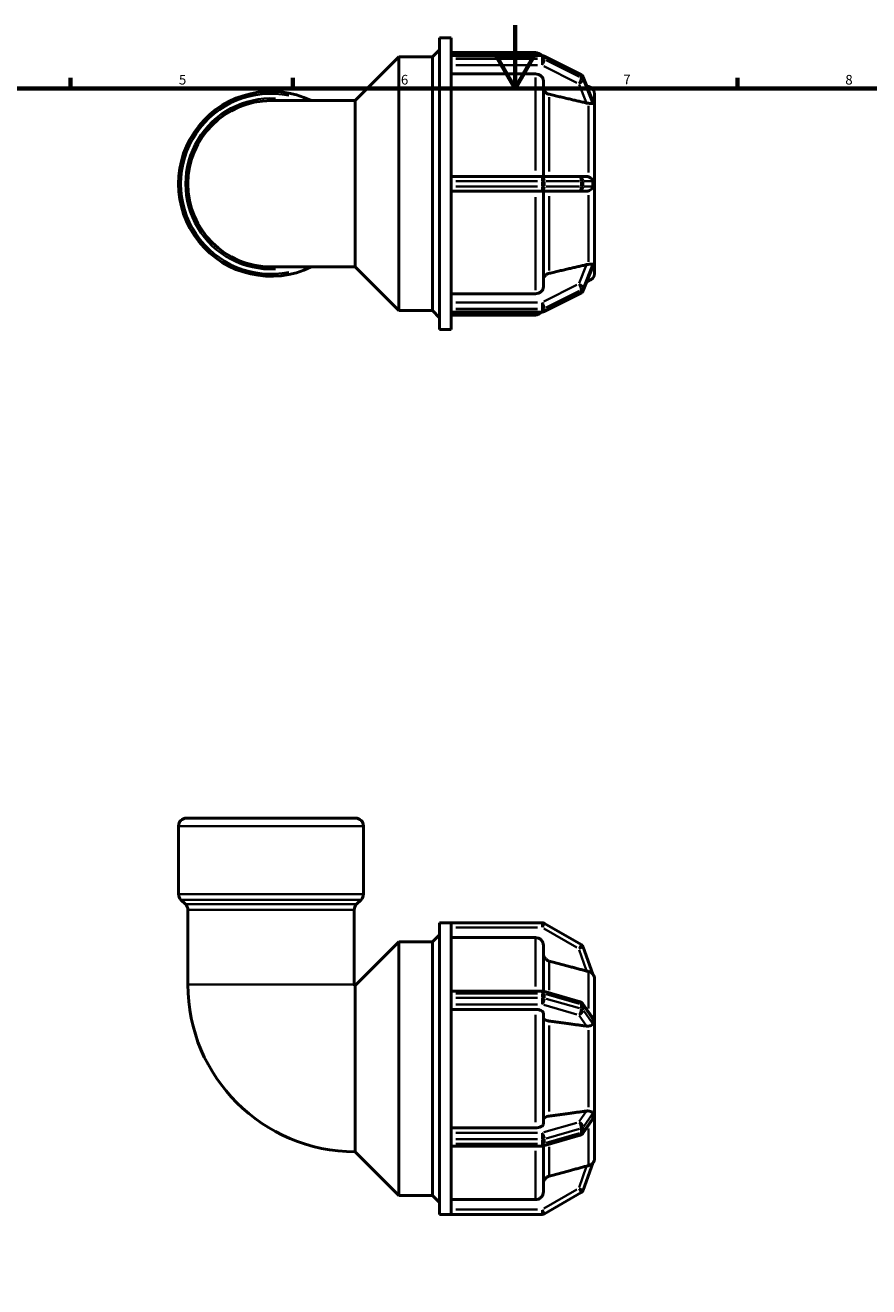
# Model space of a CAD drawing. Units: millimetres. Extents: x 0 to 900, y -207 to 594.
# Drawn here: x 266 to 532, y 196 to 594 of the extents above; entities that cross this region are included whole.
import ezdxf

# ---------------------------------------------------------------- set-up
doc = ezdxf.new("R2010")
doc.units = ezdxf.units.MM
for name, color, linetype, lineweight in [('Border (ANSI)', 7, 'Continuous', 70), ('Visible (ANSI)', 7, 'Continuous', 50), ('Visible Narrow (ANSI)', 7, 'Continuous', 35)]:
    doc.layers.add(name, color=color, linetype=linetype, lineweight=lineweight)
doc.styles.add('Note Text (ANSI)', font='tahoma.ttf')

# ---------------------------------------------------------------- blocks, each defined once
blk = doc.blocks.new('Borders Default Border')
at = {"layer": 'Border (ANSI)'}
for p, q in [((280.33, 574), (280.33, 577.45)), ((350.42, 574), (350.42, 577.45)), ((490.58, 574), (490.58, 577.45))]:
    blk.add_line(p, q, dxfattribs=at)
at = {"layer": 'Border (ANSI)', "flags": 128}
for points in [[(420.5, 594), (420.5, 574), (414.73, 584), (426.27, 584), (420.5, 574)], [(20, 20), (20, 574), (821, 574), (821, 20), (20, 20)]]:
    blk.add_lwpolyline(points, dxfattribs=at)
at = {"layer": 'Border (ANSI)', "char_height": 3.05, "attachment_point": 7, "style": 'Note Text (ANSI)'}
for s, insert in [('5', (314.48, 574.34)), ('6', (384.49, 574.34)), ('7', (454.6, 574.4)), ('8', (524.63, 574.33))]:
    blk.add_mtext(s, dxfattribs=dict(at, insert=insert))

msp = doc.modelspace()

# ---------------------------------------------------------------- linework, layer by layer
at = {"layer": 'Visible (ANSI)'}
for p, q in [((396.677, 497.982), (396.677, 589.982)), ((396.677, 589.982), (400.377, 589.982)), ((400.377, 584.298), (400.377, 589.982)), ((394.457, 583.982), (396.677, 586.202)), ((400.377, 585.382), (426.9, 585.382)), ((370.037, 570.217), (383.803, 583.982)), ((383.803, 503.982), (383.803, 583.982)), ((383.803, 583.982), (394.457, 583.982)), ((394.457, 503.982), (394.457, 583.982)), ((400.377, 584.42), (428.998, 584.42)), ((400.377, 584.219), (400.377, 584.298)), ((400.377, 583.819), (400.377, 584.219)), ((400.377, 583.419), (400.377, 583.819)), ((400.377, 583.323), (400.377, 583.419)), ((400.377, 544.958), (400.377, 583.323)), ((429.669, 584.262), (441.256, 578.468)), ((426.9, 578.63), (400.377, 578.63)), ((441.976, 577.689), (444.934, 570.372)), ((429.4, 576.462), (429.4, 546.282)), ((443.664, 574.66), (443.144, 574.8)), ((370.037, 570.217), (343.517, 570.217)), ((370.037, 517.748), (370.037, 570.217)), ((445.515, 569.614), (445.517, 569.609)), ((445.517, 572.245), (445.517, 569.609)), ((445.517, 569.609), (445.517, 568.459)), ((445.517, 567.309), (445.515, 567.314)), ((445.515, 567.308), (445.517, 567.309)), ((445.517, 568.459), (445.517, 567.309)), ((445.517, 567.309), (445.517, 546.282)), ((428.998, 546.282), (400.377, 546.282)), ((440.585, 546.282), (428.998, 546.282)), ((443.055, 546.282), (440.585, 546.282)), ((445.515, 546.282), (445.517, 546.282)), ((445.517, 546.282), (445.517, 543.982)), ((400.377, 544.782), (400.377, 544.958)), ((400.377, 543.982), (400.377, 544.782)), ((400.377, 543.182), (400.377, 543.982)), ((400.377, 543.006), (400.377, 543.182)), ((400.377, 504.642), (400.377, 543.006)), ((400.377, 541.682), (428.998, 541.682)), ((428.998, 541.682), (440.585, 541.682)), ((429.4, 541.682), (429.4, 511.503)), ((440.585, 541.682), (443.055, 541.682)), ((445.517, 541.682), (445.515, 541.682)), ((445.517, 543.982), (445.517, 541.682)), ((445.517, 541.682), (445.517, 520.656)), ((343.517, 517.748), (370.037, 517.748)), ((370.037, 517.748), (383.803, 503.982)), ((444.934, 517.592), (441.976, 510.276)), ((445.517, 520.656), (445.515, 520.657)), ((445.515, 520.651), (445.517, 520.656)), ((445.517, 518.356), (445.515, 518.351)), ((445.517, 520.656), (445.517, 519.506)), ((445.517, 519.506), (445.517, 518.356)), ((445.517, 518.356), (445.517, 515.719)), ((443.664, 513.304), (443.144, 513.165)), ((400.377, 509.334), (426.9, 509.334)), ((441.256, 509.496), (429.669, 503.703)), ((383.803, 503.982), (394.457, 503.982)), ((394.457, 503.982), (396.677, 501.762)), ((400.377, 504.545), (400.377, 504.642)), ((400.377, 504.145), (400.377, 504.545)), ((400.377, 503.745), (400.377, 504.145)), ((400.377, 503.666), (400.377, 503.745)), ((400.377, 497.982), (400.377, 503.666)), ((428.998, 503.544), (400.377, 503.544)), ((400.377, 502.582), (426.9, 502.582)), ((396.677, 497.982), (400.377, 497.982)), ((316.868, 343.927), (370.166, 343.927)), ((314.368, 319.963), (314.368, 341.427)), ((372.666, 319.963), (372.666, 341.427)), ((316.551, 316.745), (315.1, 318.195)), ((317.283, 291.447), (317.283, 314.977)), ((369.751, 291.447), (369.751, 314.977)), ((370.484, 316.745), (371.934, 318.195)), ((396.677, 218.927), (396.677, 310.927)), ((396.677, 310.927), (400.377, 310.927)), ((400.377, 310.917), (400.377, 310.927)), ((428.998, 310.927), (400.377, 310.927)), ((400.377, 288.767), (400.377, 310.917)), ((441.335, 304.037), (429.748, 310.726)), ((394.457, 304.927), (396.677, 307.147)), ((370.037, 291.162), (383.803, 304.927)), ((383.803, 224.927), (383.803, 304.927)), ((383.803, 304.927), (394.457, 304.927)), ((394.457, 224.927), (394.457, 304.927)), ((426.9, 306.263), (400.377, 306.263)), ((429.4, 303.759), (429.4, 289.315)), ((444.978, 294.731), (442.001, 303.233)), ((370.037, 238.693), (370.037, 291.162)), ((445.517, 293.19), (445.515, 293.196)), ((445.515, 293.189), (445.517, 293.19)), ((445.517, 293.19), (445.517, 281.051)), ((400.377, 289.37), (428.998, 289.37)), ((400.377, 288.62), (400.377, 288.767)), ((400.377, 287.927), (400.377, 288.62)), ((400.377, 287.235), (400.377, 287.927)), ((400.377, 287.077), (400.377, 287.235)), ((400.377, 242.778), (400.377, 287.077)), ((429.414, 289.311), (441.001, 285.966)), ((426.9, 283.604), (400.377, 283.604)), ((441.814, 285.386), (444.662, 281.319)), ((429.4, 282.351), (429.4, 247.503)), ((445.515, 281.054), (445.517, 281.051)), ((445.517, 281.051), (445.517, 279.059)), ((445.517, 279.059), (445.517, 277.067)), ((445.517, 277.067), (445.515, 277.07)), ((445.515, 277.066), (445.517, 277.067)), ((445.517, 277.067), (445.517, 252.788)), ((445.515, 252.785), (445.517, 252.788)), ((445.517, 252.788), (445.515, 252.788)), ((445.517, 252.788), (445.517, 250.796)), ((445.517, 250.796), (445.517, 248.804)), ((444.662, 248.536), (441.814, 244.469)), ((445.517, 248.804), (445.515, 248.801)), ((445.517, 248.804), (445.517, 236.664)), ((400.377, 246.251), (426.9, 246.251)), ((400.377, 242.62), (400.377, 242.778)), ((441.001, 243.888), (429.414, 240.543)), ((400.377, 241.927), (400.377, 242.62)), ((400.377, 241.235), (400.377, 241.927)), ((400.377, 241.087), (400.377, 241.235)), ((400.377, 218.938), (400.377, 241.087)), ((428.998, 240.485), (400.377, 240.485)), ((429.4, 240.539), (429.4, 226.095)), ((370.037, 238.693), (383.803, 224.927)), ((442.001, 226.622), (444.978, 235.124)), ((445.517, 236.664), (445.515, 236.666)), ((445.515, 236.659), (445.517, 236.664)), ((383.803, 224.927), (394.457, 224.927)), ((394.457, 224.927), (396.677, 222.707)), ((400.377, 223.591), (426.9, 223.591)), ((429.748, 219.128), (441.335, 225.818)), ((396.677, 218.927), (400.377, 218.927)), ((400.377, 218.927), (400.377, 218.938)), ((400.377, 218.927), (428.998, 218.927))]:
    msp.add_line(p, q, dxfattribs=at)
for centre, radius, start, end in [((426.9, 582.882), 2.5, 37.97025, 90), ((428.998, 582.92), 1.5, 63.43495, 90), ((440.585, 577.127), 1.5, 22.01263, 63.43495), ((343.517, 543.982), 29.149, 64.15807, 295.84193), ((443.017, 572.245), 2.5, 0, 75), ((343.517, 543.982), 26.234, 90, 270), ((443.017, 515.719), 2.5, 285, 0), ((440.585, 510.838), 1.5, 296.56505, 337.98737), ((426.9, 505.082), 2.5, 270, 322.02975), ((428.998, 505.044), 1.5, 270, 296.56505), ((316.868, 341.427), 2.5, 90, 180), ((370.166, 341.427), 2.5, 0, 90), ((316.868, 319.963), 2.5, 180, 225), ((370.166, 319.963), 2.5, 315, 0), ((314.783, 314.977), 2.5, 0, 45), ((372.251, 314.977), 2.5, 135, 180), ((428.998, 309.427), 1.5, 60, 90), ((440.585, 302.737), 1.5, 19.29612, 60), ((443.017, 293.19), 2.5, 0, 38.59224), ((370.037, 291.447), 52.754, 180, 270), ((370.037, 291.447), 0.286, 180, 270), ((428.998, 287.87), 1.5, 73.89789, 90), ((440.585, 284.525), 1.5, 35.00117, 73.89789), ((440.585, 245.33), 1.5, 286.10211, 324.99883), ((428.998, 241.985), 1.5, 270, 286.10211), ((443.017, 236.664), 2.5, 321.40776, 0), ((440.585, 227.117), 1.5, 300, 340.70388), ((428.998, 220.427), 1.5, 270, 300)]:
    msp.add_arc(centre, radius, start, end, dxfattribs=at)
for points, knots in [([(429.4, 576.462), (429.4, 576.73), (429.328, 577.045), (429.091, 577.539), (428.885, 577.806), (428.449, 578.185), (428.141, 578.363), (427.571, 578.568), (427.208, 578.63), (426.9, 578.63)], [-0.37054834, -0.37054834, -0.37054834, -0.37054834, -0.27777901, -0.27777901, -0.18509854, -0.18509854, -0.09251267, -0.09251267, 0, 0, 0, 0]), ([(431.253, 572.213), (431.144, 572.238), (431.04, 572.269), (430.659, 572.406), (430.351, 572.585), (429.914, 572.963), (429.709, 573.23), (429.472, 573.725), (429.4, 574.041), (429.4, 574.309)], [0.8025444, 0.8025444, 0.8025444, 0.8025444, 0.83371959, 0.83371959, 0.92632309, 0.92632309, 1.01904808, 1.01904808, 1.11185881, 1.11185881, 1.11185881, 1.11185881]), ([(443.664, 569.378), (443.476, 569.388), (443.28, 569.417), (443.096, 569.458), (443.083, 569.461), (443.069, 569.464), (443.055, 569.467)], [0.945074492, 0.945074492, 0.945074492, 0.945074492, 1.002138914, 1.002138914, 1.002138914, 1.006359535, 1.006359535, 1.006359535, 1.006359535]), ([(444.978, 569.393), (444.978, 569.387), (444.978, 569.382), (444.976, 569.34), (444.965, 569.316), (444.91, 569.269), (444.843, 569.267), (444.63, 569.282), (444.432, 569.315), (444.015, 569.356), (443.845, 569.369), (443.664, 569.378)], [-0.32096348, -0.32096348, -0.32096348, -0.32096348, -0.31655883, -0.31655883, -0.28528797, -0.28528797, -0.2228049, -0.2228049, -0.12411665, -0.12411665, -0.0661746, -0.0661746, -0.0661746, -0.0661746]), ([(444.934, 570.372), (444.94, 570.357), (444.946, 570.341), (444.969, 570.275), (444.978, 570.231), (444.978, 570.196), (444.978, 570.194), (444.978, 570.193)], [-0.3698485, -0.3698485, -0.3698485, -0.3698485, -0.359089865, -0.359089865, -0.32162931, -0.32162931, -0.320051402, -0.320051402, -0.320051402, -0.320051402]), ([(444.978, 570.193), (444.973, 570.067), (444.971, 569.938), (444.971, 569.809), (444.971, 569.68), (444.973, 569.541), (444.978, 569.393)], [1.88561498, 1.88561498, 1.88561498, 1.88561498, 1.96299665, 1.96299665, 1.96299665, 2.04037831, 2.04037831, 2.04037831, 2.04037831]), ([(443.055, 546.282), (443.069, 546.282), (443.083, 546.282), (443.096, 546.282), (443.28, 546.278), (443.476, 546.249), (443.664, 546.188)], [0.997918293, 0.997918293, 0.997918293, 0.997918293, 1.002138914, 1.002138914, 1.002138914, 1.059203336, 1.059203336, 1.059203336, 1.059203336]), ([(443.664, 546.188), (443.743, 546.163), (443.819, 546.134), (444.166, 545.977), (444.393, 545.809), (444.696, 545.5), (444.796, 545.362), (444.901, 545.157), (444.934, 545.077), (444.969, 544.929), (444.978, 544.864), (444.978, 544.792), (444.978, 544.787), (444.978, 544.782)], [-0.59337592, -0.59337592, -0.59337592, -0.59337592, -0.56657797, -0.56657797, -0.46695791, -0.46695791, -0.3912535, -0.3912535, -0.34978724, -0.34978724, -0.31853851, -0.31853851, -0.31629945, -0.31629945, -0.31629945, -0.31629945]), ([(443.664, 541.776), (443.476, 541.716), (443.28, 541.686), (443.096, 541.683), (443.083, 541.682), (443.069, 541.682), (443.055, 541.682)], [0.945074492, 0.945074492, 0.945074492, 0.945074492, 1.002138914, 1.002138914, 1.002138914, 1.006359535, 1.006359535, 1.006359535, 1.006359535]), ([(444.978, 543.182), (444.978, 543.178), (444.978, 543.174), (444.978, 543.096), (444.968, 543.025), (444.919, 542.837), (444.864, 542.725), (444.687, 542.445), (444.505, 542.245), (444.08, 541.948), (443.881, 541.846), (443.664, 541.776)], [-0.31947844, -0.31947844, -0.31947844, -0.31947844, -0.31775262, -0.31775262, -0.28761168, -0.28761168, -0.23575296, -0.23575296, -0.13666306, -0.13666306, -0.06655136, -0.06655136, -0.06655136, -0.06655136]), ([(444.978, 544.782), (444.973, 544.509), (444.971, 544.24), (444.971, 543.982), (444.971, 543.724), (444.973, 543.456), (444.978, 543.182)], [1.88561498, 1.88561498, 1.88561498, 1.88561498, 1.96299665, 1.96299665, 1.96299665, 2.04037831, 2.04037831, 2.04037831, 2.04037831]), ([(443.055, 518.498), (443.069, 518.501), (443.083, 518.504), (443.096, 518.507), (443.28, 518.548), (443.476, 518.576), (443.664, 518.586)], [0.997918293, 0.997918293, 0.997918293, 0.997918293, 1.002138914, 1.002138914, 1.002138914, 1.059203333, 1.059203333, 1.059203333, 1.059203333]), ([(443.664, 518.586), (443.684, 518.587), (443.704, 518.588), (443.984, 518.604), (444.217, 518.627), (444.588, 518.672), (444.72, 518.693), (444.88, 518.696), (444.93, 518.687), (444.971, 518.635), (444.979, 518.609), (444.978, 518.572)], [-0.60767245, -0.60767245, -0.60767245, -0.60767245, -0.60051889, -0.60051889, -0.50701297, -0.50701297, -0.42263563, -0.42263563, -0.35897909, -0.35897909, -0.32329931, -0.32329931, -0.32329931, -0.32329931]), ([(444.978, 517.772), (444.978, 517.769), (444.978, 517.765), (444.977, 517.725), (444.966, 517.679), (444.943, 517.615), (444.939, 517.604), (444.934, 517.592)], [-0.326271759, -0.326271759, -0.326271759, -0.326271759, -0.323123523, -0.323123523, -0.2898074, -0.2898074, -0.282768569, -0.282768569, -0.282768569, -0.282768569]), ([(444.978, 518.572), (444.973, 518.424), (444.971, 518.284), (444.971, 518.155), (444.971, 518.026), (444.973, 517.897), (444.978, 517.772)], [-0.07738166, -0.07738166, -0.07738166, -0.07738166, 0, 0, 0, 0.07738166, 0.07738166, 0.07738166, 0.07738166]), ([(429.4, 513.656), (429.4, 513.924), (429.472, 514.239), (429.709, 514.734), (429.914, 515.001), (430.351, 515.38), (430.659, 515.558), (431.04, 515.695), (431.144, 515.727), (431.253, 515.752)], [0.37059061, 0.37059061, 0.37059061, 0.37059061, 0.46340133, 0.46340133, 0.55612633, 0.55612633, 0.64872983, 0.64872983, 0.67990501, 0.67990501, 0.67990501, 0.67990501]), ([(426.9, 509.334), (427.208, 509.334), (427.571, 509.397), (428.141, 509.601), (428.449, 509.78), (428.885, 510.158), (429.091, 510.425), (429.328, 510.92), (429.4, 511.235), (429.4, 511.503)], [0, 0, 0, 0, 0.09251267, 0.09251267, 0.18509854, 0.18509854, 0.27777901, 0.27777901, 0.37054834, 0.37054834, 0.37054834, 0.37054834]), ([(429.4, 303.759), (429.4, 304.069), (429.328, 304.433), (429.091, 305.004), (428.885, 305.312), (428.449, 305.749), (428.141, 305.955), (427.571, 306.191), (427.208, 306.263), (426.9, 306.263)], [-0.37054834, -0.37054834, -0.37054834, -0.37054834, -0.27777901, -0.27777901, -0.18509854, -0.18509854, -0.09251267, -0.09251267, 0, 0, 0, 0]), ([(431.253, 298.853), (431.144, 298.882), (431.04, 298.918), (430.659, 299.076), (430.351, 299.282), (429.914, 299.719), (429.709, 300.028), (429.472, 300.599), (429.4, 300.964), (429.4, 301.273)], [0.8025444, 0.8025444, 0.8025444, 0.8025444, 0.83371959, 0.83371959, 0.92632309, 0.92632309, 1.01904808, 1.01904808, 1.11185881, 1.11185881, 1.11185881, 1.11185881]), ([(443.664, 295.526), (443.476, 295.572), (443.28, 295.622), (443.096, 295.672), (443.083, 295.675), (443.069, 295.679), (443.055, 295.683)], [0.945074492, 0.945074492, 0.945074492, 0.945074492, 1.002138914, 1.002138914, 1.002138914, 1.006359535, 1.006359535, 1.006359535, 1.006359535]), ([(444.978, 294.731), (444.978, 294.731), (444.978, 294.73), (444.978, 294.728), (444.968, 294.739), (444.919, 294.792), (444.864, 294.852), (444.687, 295.019), (444.505, 295.17), (444.08, 295.395), (443.881, 295.473), (443.664, 295.526)], [-0.31947844, -0.31947844, -0.31947844, -0.31947844, -0.31775262, -0.31775262, -0.28761168, -0.28761168, -0.23575296, -0.23575296, -0.13666306, -0.13666306, -0.06655136, -0.06655136, -0.06655136, -0.06655136]), ([(429.4, 282.351), (429.4, 282.506), (429.328, 282.688), (429.091, 282.974), (428.885, 283.128), (428.449, 283.346), (428.141, 283.449), (427.571, 283.567), (427.208, 283.604), (426.9, 283.604)], [-0.37054834, -0.37054834, -0.37054834, -0.37054834, -0.27777901, -0.27777901, -0.18509854, -0.18509854, -0.09251267, -0.09251267, 0, 0, 0, 0]), ([(431.253, 279.898), (431.144, 279.913), (431.04, 279.931), (430.659, 280.01), (430.351, 280.113), (429.914, 280.332), (429.709, 280.486), (429.472, 280.772), (429.4, 280.954), (429.4, 281.108)], [0.8025444, 0.8025444, 0.8025444, 0.8025444, 0.83371959, 0.83371959, 0.92632309, 0.92632309, 1.01904808, 1.01904808, 1.11185881, 1.11185881, 1.11185881, 1.11185881]), ([(444.978, 279.136), (444.978, 279.13), (444.978, 279.124), (444.977, 279.052), (444.966, 278.996), (444.91, 278.849), (444.841, 278.772), (444.626, 278.607), (444.43, 278.511), (444.014, 278.384), (443.845, 278.344), (443.664, 278.316)], [-0.32627176, -0.32627176, -0.32627176, -0.32627176, -0.32312352, -0.32312352, -0.2898074, -0.2898074, -0.22472411, -0.22472411, -0.12487841, -0.12487841, -0.066472, -0.066472, -0.066472, -0.066472]), ([(444.662, 281.319), (444.72, 281.235), (444.77, 281.153), (444.88, 280.946), (444.93, 280.82), (444.971, 280.64), (444.979, 280.579), (444.978, 280.522)], [-0.46088435, -0.46088435, -0.46088435, -0.46088435, -0.42263563, -0.42263563, -0.35897909, -0.35897909, -0.32329931, -0.32329931, -0.32329931, -0.32329931]), ([(444.978, 280.522), (444.973, 280.291), (444.971, 280.062), (444.971, 279.839), (444.971, 279.615), (444.973, 279.38), (444.978, 279.136)], [-0.07738166, -0.07738166, -0.07738166, -0.07738166, 0, 0, 0, 0.07738166, 0.07738166, 0.07738166, 0.07738166]), ([(443.664, 278.316), (443.476, 278.287), (443.28, 278.287), (443.096, 278.308), (443.083, 278.31), (443.069, 278.311), (443.055, 278.313)], [0.945074492, 0.945074492, 0.945074492, 0.945074492, 1.002138914, 1.002138914, 1.002138914, 1.006359535, 1.006359535, 1.006359535, 1.006359535]), ([(443.055, 251.542), (443.069, 251.543), (443.083, 251.545), (443.096, 251.547), (443.28, 251.568), (443.476, 251.568), (443.664, 251.539)], [0.997918293, 0.997918293, 0.997918293, 0.997918293, 1.002138914, 1.002138914, 1.002138914, 1.059203329, 1.059203329, 1.059203329, 1.059203329]), ([(443.664, 251.539), (443.89, 251.503), (444.097, 251.451), (444.494, 251.312), (444.658, 251.227), (444.85, 251.073), (444.917, 250.996), (444.969, 250.847), (444.978, 250.791), (444.978, 250.724), (444.978, 250.721), (444.978, 250.719)], [-0.61678167, -0.61678167, -0.61678167, -0.61678167, -0.53344437, -0.53344437, -0.43230123, -0.43230123, -0.35908987, -0.35908987, -0.32162931, -0.32162931, -0.3200514, -0.3200514, -0.3200514, -0.3200514]), ([(444.978, 250.719), (444.973, 250.475), (444.971, 250.239), (444.971, 250.016), (444.971, 249.793), (444.973, 249.563), (444.978, 249.333)], [1.88561498, 1.88561498, 1.88561498, 1.88561498, 1.96299665, 1.96299665, 1.96299665, 2.04037831, 2.04037831, 2.04037831, 2.04037831]), ([(426.9, 246.251), (427.208, 246.251), (427.571, 246.287), (428.141, 246.405), (428.449, 246.508), (428.885, 246.727), (429.091, 246.881), (429.328, 247.167), (429.4, 247.349), (429.4, 247.503)], [0, 0, 0, 0, 0.09251267, 0.09251267, 0.18509854, 0.18509854, 0.27777901, 0.27777901, 0.37054834, 0.37054834, 0.37054834, 0.37054834]), ([(429.4, 248.746), (429.4, 248.901), (429.472, 249.083), (429.709, 249.369), (429.914, 249.523), (430.351, 249.742), (430.659, 249.845), (431.04, 249.924), (431.144, 249.942), (431.253, 249.956)], [0.37059061, 0.37059061, 0.37059061, 0.37059061, 0.46340133, 0.46340133, 0.55612633, 0.55612633, 0.64872983, 0.64872983, 0.67990501, 0.67990501, 0.67990501, 0.67990501]), ([(444.978, 249.333), (444.978, 249.324), (444.978, 249.316), (444.976, 249.244), (444.965, 249.178), (444.91, 248.975), (444.843, 248.827), (444.731, 248.639), (444.698, 248.588), (444.662, 248.536)], [-0.32096348, -0.32096348, -0.32096348, -0.32096348, -0.31655883, -0.31655883, -0.28528797, -0.28528797, -0.2228049, -0.2228049, -0.20054327, -0.20054327, -0.20054327, -0.20054327]), ([(443.664, 234.329), (443.743, 234.348), (443.819, 234.371), (444.166, 234.49), (444.393, 234.62), (444.696, 234.842), (444.796, 234.936), (444.901, 235.043), (444.934, 235.079), (444.969, 235.117), (444.978, 235.126), (444.978, 235.124), (444.978, 235.124), (444.978, 235.124)], [-0.59337592, -0.59337592, -0.59337592, -0.59337592, -0.56657797, -0.56657797, -0.46695791, -0.46695791, -0.3912535, -0.3912535, -0.34978724, -0.34978724, -0.31853851, -0.31853851, -0.31629945, -0.31629945, -0.31629945, -0.31629945]), ([(429.4, 228.582), (429.4, 228.891), (429.472, 229.255), (429.709, 229.827), (429.914, 230.135), (430.351, 230.572), (430.659, 230.778), (431.04, 230.937), (431.144, 230.973), (431.253, 231.002)], [0.37059061, 0.37059061, 0.37059061, 0.37059061, 0.46340133, 0.46340133, 0.55612633, 0.55612633, 0.64872983, 0.64872983, 0.67990501, 0.67990501, 0.67990501, 0.67990501]), ([(443.055, 234.172), (443.069, 234.176), (443.083, 234.18), (443.096, 234.183), (443.28, 234.232), (443.476, 234.283), (443.664, 234.329)], [0.997918293, 0.997918293, 0.997918293, 0.997918293, 1.002138914, 1.002138914, 1.002138914, 1.059203336, 1.059203336, 1.059203336, 1.059203336]), ([(426.9, 223.591), (427.208, 223.591), (427.571, 223.664), (428.141, 223.9), (428.449, 224.106), (428.885, 224.543), (429.091, 224.851), (429.328, 225.422), (429.4, 225.786), (429.4, 226.095)], [0, 0, 0, 0, 0.09251267, 0.09251267, 0.18509854, 0.18509854, 0.27777901, 0.27777901, 0.37054834, 0.37054834, 0.37054834, 0.37054834])]:
    msp.add_open_spline(points, degree=3, knots=knots, dxfattribs=at)
for points, weights in [([(443.055, 569.467), (437.443, 570.773), (431.253, 572.213)], [1.00013045012, 1.00126272382, 1]), ([(431.253, 515.752), (437.443, 517.192), (443.055, 518.498)], [1, 1.00126272479, 1.00013045022]), ([(443.055, 295.683), (437.443, 297.19), (431.253, 298.853)], [1.00013010965, 1.00126255356, 1]), ([(443.055, 278.313), (437.443, 279.067), (431.253, 279.898)], [1.00013045008, 1.00126272344, 1]), ([(431.253, 249.956), (437.443, 250.788), (443.055, 251.542)], [1, 1.00126272352, 1.00013045009]), ([(431.253, 231.002), (437.443, 232.664), (443.055, 234.172)], [1, 1.00126272364, 1.0001304501])]:
    msp.add_rational_spline(points, weights, degree=2, dxfattribs=at)
for points in [[(445.517, 568.459), (445.517, 568.823), (445.518, 569.216), (445.515, 569.614)], [(445.515, 567.314), (445.518, 567.698), (445.517, 568.095), (445.517, 568.459)], [(445.515, 567.308), (445.515, 567.31), (445.515, 567.312), (445.515, 567.314)], [(445.517, 543.982), (445.517, 544.71), (445.518, 545.5), (445.515, 546.282)], [(445.515, 541.682), (445.518, 542.464), (445.517, 543.255), (445.517, 543.982)], [(445.515, 520.651), (445.515, 520.653), (445.515, 520.655), (445.515, 520.657)], [(445.517, 519.506), (445.517, 519.87), (445.518, 520.267), (445.515, 520.651)], [(445.515, 518.351), (445.518, 518.749), (445.517, 519.142), (445.517, 519.506)], [(445.515, 293.189), (445.515, 293.191), (445.515, 293.194), (445.515, 293.196)], [(445.517, 279.059), (445.517, 279.689), (445.518, 280.372), (445.515, 281.054)], [(445.515, 277.07), (445.518, 277.743), (445.517, 278.429), (445.517, 279.059)], [(445.515, 277.066), (445.515, 277.068), (445.515, 277.069), (445.515, 277.07)], [(445.515, 252.785), (445.515, 252.786), (445.515, 252.787), (445.515, 252.788)], [(445.517, 250.796), (445.517, 251.426), (445.518, 252.112), (445.515, 252.785)], [(445.515, 248.801), (445.518, 249.482), (445.517, 250.166), (445.517, 250.796)], [(445.515, 236.659), (445.515, 236.661), (445.515, 236.663), (445.515, 236.666)]]:
    msp.add_open_spline(points, degree=3, dxfattribs=at)
at = {"layer": 'Visible Narrow (ANSI)'}
for p, q in [((426.9, 584.514), (426.9, 585.38)), ((401.808, 584.219), (427.567, 584.219)), ((427.567, 583.419), (401.808, 583.419)), ((401.808, 581.37), (427.567, 581.37)), ((428.998, 584.239), (428.998, 584.42)), ((428.998, 584.179), (428.998, 583.459)), ((428.998, 581.475), (428.998, 583.357)), ((429.577, 581.081), (440.006, 575.867)), ((429.748, 583.285), (429.748, 584.005)), ((430.327, 583.756), (440.756, 578.542)), ((440.756, 577.742), (430.327, 582.956)), ((426.9, 548.214), (426.9, 577.532)), ((441.335, 578.212), (441.335, 577.492)), ((442.001, 576.796), (442.001, 577.516)), ((442.15, 577.188), (444.829, 570.561)), ((440.709, 575.271), (442.932, 569.773)), ((444.829, 569.761), (442.15, 576.388)), ((443.664, 573.624), (443.664, 574.657)), ((431.253, 571.32), (431.253, 547.826)), ((443.664, 547.567), (443.664, 568.576)), ((428.998, 544.9), (428.998, 546.278)), ((401.808, 544.782), (427.567, 544.782)), ((427.567, 543.182), (401.808, 543.182)), ((428.998, 544.702), (428.998, 543.262)), ((428.998, 541.687), (428.998, 543.065)), ((429.714, 544.782), (429.037, 544.782)), ((429.037, 543.182), (429.714, 543.182)), ((429.748, 543.262), (429.748, 544.702)), ((430.327, 544.782), (440.756, 544.782)), ((440.756, 543.182), (430.327, 543.182)), ((441.335, 544.702), (441.335, 543.262)), ((441.982, 544.782), (441.381, 544.782)), ((441.381, 543.182), (441.982, 543.182)), ((442.001, 543.262), (442.001, 544.702)), ((442.15, 544.782), (444.829, 544.782)), ((444.829, 543.182), (442.15, 543.182)), ((426.9, 510.432), (426.9, 539.751)), ((431.253, 540.139), (431.253, 516.645)), ((443.664, 519.389), (443.664, 540.397)), ((442.932, 518.192), (440.709, 512.693)), ((442.15, 511.577), (444.829, 518.204)), ((444.829, 517.404), (442.15, 510.777)), ((443.664, 513.307), (443.664, 514.34)), ((440.006, 512.098), (429.577, 506.884)), ((430.327, 505.009), (440.756, 510.223)), ((440.756, 509.423), (430.327, 504.209)), ((441.335, 510.473), (441.335, 509.753)), ((442.001, 510.449), (442.001, 511.169)), ((427.567, 506.594), (401.808, 506.594)), ((428.998, 504.608), (428.998, 506.49)), ((401.808, 504.545), (427.567, 504.545)), ((427.567, 503.745), (401.808, 503.745)), ((426.9, 502.585), (426.9, 503.451)), ((428.998, 504.505), (428.998, 503.785)), ((428.998, 503.545), (428.998, 503.726)), ((429.748, 503.959), (429.748, 504.679)), ((372.308, 341.427), (314.727, 341.427)), ((314.727, 319.963), (372.308, 319.963)), ((371.584, 318.195), (315.45, 318.195)), ((316.883, 316.745), (370.152, 316.745)), ((369.428, 314.977), (317.606, 314.977)), ((428.998, 309.545), (428.998, 310.923)), ((429.746, 310.722), (429.057, 309.529)), ((401.808, 309.427), (427.567, 309.427)), ((429.577, 309.093), (440.006, 303.072)), ((426.9, 290.822), (426.9, 306.122)), ((440.644, 302.839), (441.333, 304.032)), ((441.997, 303.232), (440.696, 302.776)), ((431.253, 298.747), (431.253, 289.644)), ((440.709, 302.385), (442.932, 296.035)), ((443.664, 283.824), (443.664, 295.399)), ((317.606, 291.447), (369.428, 291.447)), ((401.808, 288.62), (427.567, 288.62)), ((427.567, 287.235), (401.808, 287.235)), ((428.998, 288.687), (428.998, 289.368)), ((428.998, 288.551), (428.998, 287.304)), ((428.998, 285.248), (428.998, 287.13)), ((429.748, 287.203), (429.748, 288.45)), ((430.327, 288.352), (440.756, 285.342)), ((440.756, 283.956), (430.327, 286.967)), ((401.808, 285.186), (427.567, 285.186)), ((429.577, 285.018), (440.006, 282.008)), ((441.335, 285.105), (441.335, 283.858)), ((442.001, 283.457), (442.001, 284.704)), ((442.15, 284.561), (444.829, 280.734)), ((444.829, 279.349), (442.15, 283.175)), ((426.9, 248), (426.9, 281.855)), ((440.709, 281.664), (442.932, 278.489)), ((431.253, 278.491), (431.253, 251.363)), ((443.664, 252.798), (443.664, 277.056)), ((442.932, 251.365), (440.709, 248.191)), ((440.006, 247.847), (429.577, 244.836)), ((442.15, 246.68), (444.829, 250.506)), ((444.829, 249.12), (442.15, 245.294)), ((427.567, 244.669), (401.808, 244.669)), ((428.998, 242.724), (428.998, 244.606)), ((430.327, 242.888), (440.756, 245.898)), ((440.756, 244.513), (430.327, 241.502)), ((441.335, 245.996), (441.335, 244.749)), ((442.001, 245.151), (442.001, 246.398)), ((443.664, 234.455), (443.664, 246.031)), ((401.808, 242.62), (427.567, 242.62)), ((427.567, 241.235), (401.808, 241.235)), ((426.9, 223.733), (426.9, 239.033)), ((428.998, 242.551), (428.998, 241.304)), ((428.998, 240.487), (428.998, 241.168)), ((429.748, 241.404), (429.748, 242.651)), ((431.253, 240.211), (431.253, 231.107)), ((442.932, 233.819), (440.709, 227.47)), ((441.333, 225.822), (440.644, 227.015)), ((440.696, 227.078), (441.997, 226.623)), ((440.006, 226.783), (429.577, 220.762)), ((427.567, 220.427), (401.808, 220.427)), ((428.998, 218.932), (428.998, 220.31)), ((429.057, 220.325), (429.746, 219.132))]:
    msp.add_line(p, q, dxfattribs=at)
for radius, start, end in [(28.417, 78.65738, 281.34262), (26.967, 86.95575, 273.04425)]:
    msp.add_arc((343.517, 543.982), radius, start, end, dxfattribs=at)
for centre, major_axis, ratio, start_param, end_param in [((428.998, 582.92), (1.5, 0), 0.8660254, 1.0733775, 1.5446164), ((428.998, 582.12), (-1.5, 0), 0.8660254, 4.2149701, 4.686209), ((428.998, 582.12), (0.671, 1.342), 0.25, 4.3272812, 5.7409979), ((428.998, 582.92), (0.671, 1.342), 0.25, 5.8427201, 6.2600029), ((440.585, 576.327), (-0.671, -1.342), 0.25, 1.1856885, 2.5994052), ((440.585, 577.127), (0.671, 1.342), 0.25, 5.8427201, 6.2600029), ((440.585, 577.127), (1.5, 0), 0.8660254, 0.3723017, 1.0116767), ((440.585, 576.327), (1.5, 0), 0.8660254, 0.3723017, 1.0116767), ((440.585, 577.127), (1.391, 0.562), 0.4719117, 6.1040912, 6.2737593), ((440.585, 576.327), (1.391, 0.562), 0.4719117, 4.6024086, 6.0161253), ((428.998, 544.782), (0, 1.5), 0.5, 4.7909288, 6.2046455), ((440.585, 544.782), (0, 1.5), 0.5, 4.7909288, 6.2046455), ((440.585, 544.782), (0, 1.5), 0.9438233, 4.7909288, 6.2046455), ((428.998, 543.182), (0, -1.5), 0.5, 0.0785398, 1.4922565), ((440.585, 543.182), (0, -1.5), 0.5, 0.0785398, 1.4922565), ((440.585, 543.182), (0, -1.5), 0.9438233, 0.0785398, 1.4922565), ((440.585, 511.638), (0.671, -1.342), 0.25, 0.5421874, 1.9559041), ((440.585, 511.638), (1.391, -0.562), 0.4719117, 0.26706, 1.6807767), ((440.585, 510.838), (0.671, -1.342), 0.25, 0.0231824, 0.4404652), ((440.585, 511.638), (1.5, 0), 0.8660254, 5.2715086, 5.9108836), ((440.585, 510.838), (1.5, 0), 0.8660254, 5.2715086, 5.9108836), ((440.585, 510.838), (1.391, -0.562), 0.4719117, 0.009426, 0.1790941), ((428.998, 505.844), (-0.671, 1.342), 0.25, 3.6837801, 5.0974968), ((428.998, 505.844), (1.5, 0), 0.8660254, 4.7385689, 5.2098078), ((428.998, 505.044), (-1.5, 0), 0.8660254, 1.5969763, 2.0682152), ((428.998, 505.044), (0.671, -1.342), 0.25, 0.0231824, 0.4404652), ((428.998, 287.87), (1.5, 0), 0.5, 1.0733775, 1.5446164), ((428.998, 286.485), (-1.5, 0), 0.5, 4.2149701, 4.686209), ((428.998, 286.485), (0.416, 1.441), 0.4330127, 3.8081351, 5.2218518), ((428.998, 287.87), (0.416, 1.441), 0.4330127, 5.3495313, 6.2340456), ((440.585, 283.14), (-0.416, -1.441), 0.4330127, 0.6665424, 2.0802591), ((440.585, 283.14), (1.229, 0.86), 0.817375, 4.271083, 5.6847997), ((440.585, 284.525), (0.416, 1.441), 0.4330127, 5.3495313, 6.2340456), ((440.585, 284.525), (1.5, 0), 0.5, 0.3723017, 1.0116767), ((440.585, 283.14), (1.5, 0), 0.5, 0.3723017, 1.0116767), ((440.585, 284.525), (1.229, 0.86), 0.817375, 5.7893318, 6.257193), ((440.585, 246.715), (0.416, -1.441), 0.4330127, 1.0613335, 2.4750502), ((440.585, 246.715), (-1.229, 0.86), 0.817375, 3.7399783, 5.1536949), ((428.998, 243.37), (-0.416, 1.441), 0.4330127, 4.2029262, 5.6166429), ((440.585, 245.33), (0.416, -1.441), 0.4330127, 0.0491397, 0.933654), ((440.585, 246.715), (1.5, 0), 0.5, 5.2715086, 5.9108836), ((440.585, 245.33), (1.5, 0), 0.5, 5.2715086, 5.9108836), ((440.585, 245.33), (1.229, -0.86), 0.817375, 0.0259923, 0.4938535), ((428.998, 243.37), (1.5, 0), 0.5, 4.7385689, 5.2098078), ((428.998, 241.985), (-1.5, 0), 0.5, 1.5969763, 2.0682152), ((428.998, 241.985), (0.416, -1.441), 0.4330127, 0.0491397, 0.933654)]:
    msp.add_ellipse(centre, major_axis=major_axis, ratio=ratio, start_param=start_param, end_param=end_param, dxfattribs=at)

# ---------------------------------------------------------------- block references
msp.add_blockref('Borders Default Border', (0, 0))

doc.saveas('drawing.dxf')
